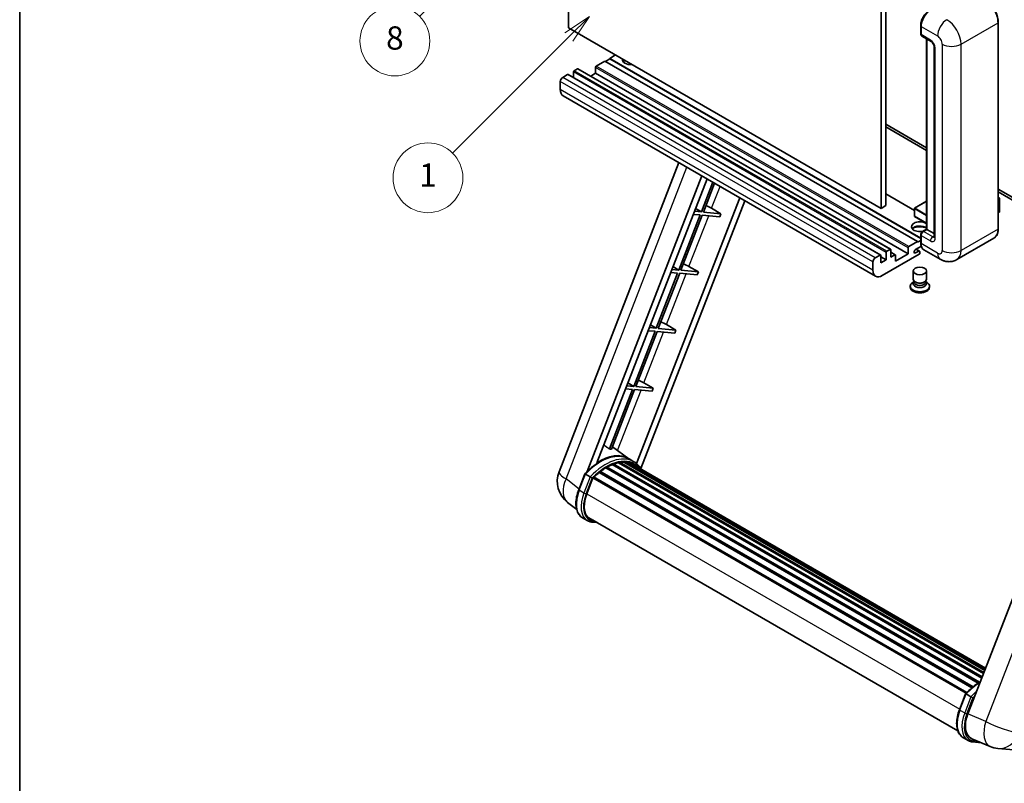
# Model space of a CAD drawing. Units: millimetres. Extents: x 7 to 7701, y 16 to 1702.
# Drawn here: x 7 to 515, y 769 to 1163 of the extents above; entities that cross this region are included whole.
import ezdxf

# ---------------------------------------------------------------- set-up
doc = ezdxf.new("R2010")
doc.units = ezdxf.units.MM
for name, color, linetype, lineweight in [('Border (ISO)', 7, 'Continuous', 35), ('Dimension (ISO)', 7, 'Continuous', 18), ('Symbol (TK)', 100, 'Continuous', 18), ('Visible (ISO)', 7, 'Continuous', 35), ('Visible Narrow (ISO)', 7, 'Continuous', 25)]:
    doc.layers.add(name, color=color, linetype=linetype, lineweight=lineweight)
doc.styles.add('Note Text (TK)', font='MS PGothic.ttf')
doc.styles.add('Note Text (TK2)', font='MS PGothic.ttf')
doc.dimstyles.new('Default - Method 1b (TK)', dxfattribs={"dimscale": 6, "dimtxt": 2.5, "dimasz": 2.5, "dimexe": 1, "dimexo": 1.5, "dimgap": 1, "dimtad": 1, "dimtoh": 1, "dimrnd": 1e-08, "dimdsep": 46, "dimtxsty": 'Note Text (TK)', "dimcen": 0.09, "dimdle": 5, "dimclrd": 100, "dimclre": 100, "dimclrt": 7, "dimadec": 1, "dimazin": 1, "dimtfac": 1, "dimtmove": 0, "dimatfit": 3, "dimfxl": 1, "dimtolj": 1, "dimlwd": -1, "dimlwe": -1, "dimarcsym": 0})

# ---------------------------------------------------------------- blocks, each defined once
blk = doc.blocks.new('図面枠 tk図枠')
at = {"layer": 'Border (ISO)'}
blk.add_line((14.5, 289), (14.5, 8), dxfattribs=at)
blk = doc.blocks.new('*D41')
at = {"layer": 'Defpoints', "color": 0}
for p in [(472.73, 593.66), (343.73, 469.66), (472.73, 469.66)]:
    blk.add_point(p, dxfattribs=at)
at = {"layer": 'Dimension (ISO)', "color": 100}
for p, q in [((343.73, 478.66), (343.73, 599.66)), ((472.73, 478.66), (472.73, 599.66)), ((358.73, 593.66), (457.73, 593.66))]:
    blk.add_line(p, q, dxfattribs=at)
for points in [[(358.73, 596.16), (358.73, 591.16), (343.73, 593.66)], [(457.73, 596.16), (457.73, 591.16), (472.73, 593.66)]]:
    blk.add_solid(points, dxfattribs=at)
at = {"layer": 'Dimension (ISO)', "color": 7, "insert": (106.31, 622.9), "char_height": 15, "attachment_point": 4, "style": 'Note Text (TK)'}
blk.add_mtext('\\A1; \\fＭＳ Ｐゴシック|b0|i0;\\H15.0000;* ステップハンドルは任意の位置に固定できます。\\P\\fＭＳ Ｐゴシック|b0|i0;\\H15.0000;* Stand handle location can be freely affixed within denoted range.', dxfattribs=at)
blk = doc.blocks.new('バルーン4')
at = {"layer": 'Symbol (TK)', "color": 100}
for p, q in [((56.732, 207.338), (54.611, 205.924)), ((54.964, 205.57), (56.732, 207.338)), ((55.318, 205.217), (56.732, 207.338)), ((54.964, 205.57), (48.865, 199.471))]:
    blk.add_line(p, q, dxfattribs=at)
at = {"layer": 'Symbol (TK)'}
blk.add_circle((46.752, 197.357), 3, dxfattribs=at)
at = {"layer": 'Symbol (TK)', "color": 7, "insert": (46.752, 197.352), "char_height": 2, "attachment_point": 5, "style": 'Note Text (TK2)'}
blk.add_mtext('8', dxfattribs=at)
blk = doc.blocks.new('バルーン12')
at = {"layer": 'Symbol (TK)', "color": 100}
for p, q in [((63.472, 199.474), (61.351, 198.06)), ((61.705, 197.707), (63.472, 199.474)), ((62.058, 197.353), (63.472, 199.474)), ((61.705, 197.707), (51.711, 187.713))]:
    blk.add_line(p, q, dxfattribs=at)
at = {"layer": 'Symbol (TK)'}
blk.add_circle((49.597, 185.599), 3, dxfattribs=at)
at = {"layer": 'Symbol (TK)', "color": 7, "insert": (49.597, 185.576), "char_height": 2, "attachment_point": 5, "style": 'Note Text (TK2)'}
blk.add_mtext('1', dxfattribs=at)

msp = doc.modelspace()

# ---------------------------------------------------------------- linework, layer by layer
at = {"layer": 'Visible (ISO)'}
for p, q in [((289.8794, 1158.5961), (289.8794, 1267.7734)), ((451.0997, 1174.6928), (451.0997, 1065.5155)), ((453.5241, 1176.0925), (453.5241, 1066.9152)), ((451.0997, 1065.5155), (289.8794, 1158.5961)), ((471.5207, 1155.5867), (471.5207, 1159.7859)), ((471.7068, 1159.296), (471.7068, 1155.0969)), ((511.5313, 1055.0177), (511.5313, 1161.3955)), ((472.0619, 1154.3121), (476.9106, 1151.5127)), ((474.5512, 1054.7752), (474.5512, 1152.8749)), ((474.7373, 1152.7674), (474.7373, 1054.6678)), ((478.4778, 1148.7982), (478.4778, 1050.8186)), ((314.123, 1144.599), (311.0926, 1142.8494)), ((471.5207, 1050.2262), (311.0926, 1142.8494)), ((311.0926, 1142.8494), (311.0926, 1142.5695)), ((303.8195, 1138.2304), (303.8195, 1135.151)), ((308.6682, 1141.4497), (304.1831, 1138.8602)), ((469.8886, 1048.3691), (308.6682, 1141.4497)), ((311.0926, 1142.5695), (308.9106, 1141.3097)), ((471.5207, 1049.9462), (311.0926, 1142.5695)), ((289.3945, 1134.5211), (286.8489, 1133.0514)), ((450.872, 1041.466), (289.6516, 1134.5466)), ((292.425, 1135.8509), (292.425, 1132.9454)), ((294.4857, 1137.4605), (292.7886, 1136.4807)), ((455.9632, 1044.4054), (294.7428, 1137.486)), ((303.8195, 1135.151), (301.3033, 1133.6983)), ((465.0398, 1042.0704), (303.8195, 1135.151)), ((285.6367, 1130.9519), (285.6367, 1126.7528)), ((448.2772, 1030.5331), (287.0569, 1123.6137)), ((453.5241, 1108.9065), (474.5512, 1096.7665)), ((453.5241, 1107.5068), (474.5512, 1095.3668)), ((285.0016, 929.716), (346.8408, 1089.0974)), ((299.5126, 929.8501), (358.6536, 1082.2773)), ((304.515, 934.3448), (361.3158, 1080.7403)), ((364.3322, 1078.9988), (358.3883, 1063.6792)), ((359.4381, 1063.5854), (365.2196, 1078.4864)), ((468.2625, 1064.4587), (453.5241, 1072.9679)), ((511.5313, 1075.416), (550.1957, 1053.0931)), ((511.5313, 1074.0163), (550.1957, 1051.6934)), ((378.176, 1071.0061), (324.9841, 933.9121)), ((380.8381, 1069.4691), (327.2481, 931.3489)), ((453.5241, 1066.9152), (451.0997, 1065.5155)), ((474.5512, 1069.1753), (468.3482, 1065.594)), ((511.5313, 1071.1348), (512.244, 1070.7234)), ((512.1937, 1070.6944), (511.5313, 1070.312)), ((512.1937, 1070.6944), (512.244, 1070.7234)), ((512.244, 1070.7234), (512.244, 1063.7659)), ((357.7822, 1062.1171), (346.7513, 1033.6867)), ((347.8011, 1033.5929), (358.832, 1062.0233)), ((354.2137, 1062.4358), (357.7822, 1062.1171)), ((358.3883, 1063.6792), (354.8198, 1063.9979)), ((355.3909, 1065.4698), (358.3883, 1063.6792)), ((358.832, 1062.0233), (367.9035, 1061.2131)), ((368.5096, 1062.7752), (359.4381, 1063.5854)), ((363.6443, 1065.5411), (368.5096, 1062.7752)), ((368.5096, 1062.7752), (367.9035, 1061.2131)), ((468.2625, 1065.4455), (468.2625, 1061.5263)), ((512.1937, 1063.6959), (511.5313, 1063.3135)), ((474.5512, 1057.7966), (468.3482, 1061.3779)), ((471.5207, 1047.8092), (471.5207, 1052.0083)), ((471.7068, 1051.5184), (471.7068, 1047.3193)), ((472.4017, 1053.5342), (474.5512, 1054.7752)), ((474.7373, 1054.6678), (472.919, 1053.618)), ((474.6767, 1054.7028), (474.5512, 1054.7752)), ((474.6767, 1054.7028), (474.7373, 1054.6678)), ((474.7373, 1054.6678), (478.4778, 1052.5082)), ((465.4035, 1045.7796), (469.8886, 1048.3691)), ((469.8886, 1048.0891), (471.5207, 1049.0315)), ((469.8886, 1048.3691), (469.8886, 1048.0891)), ((509.2756, 1050.1342), (490.1837, 1039.1115)), ((448.0693, 1039.9708), (450.6148, 1041.4405)), ((450.9785, 1041.2306), (450.9785, 1037.4514)), ((470.7371, 1041.8604), (451.7058, 1030.8727)), ((453.6453, 1038.991), (453.6453, 1042.7702)), ((454.009, 1043.4001), (455.706, 1044.3799)), ((456.0697, 1044.17), (456.0697, 1040.3907)), ((458.3875, 1041.606), (456.0697, 1042.9442)), ((456.0697, 1040.3907), (458.1304, 1041.5805)), ((458.494, 1038.2912), (465.0398, 1042.0704)), ((458.494, 1041.3705), (458.494, 1038.2912)), ((465.0398, 1042.0704), (465.0398, 1045.1498)), ((471.8504, 1046.0025), (468.8279, 1044.2574)), ((468.8279, 1042.5078), (470.4946, 1043.4701)), ((470.9232, 1043.5126), (469.2305, 1044.4899)), ((471.1007, 1043.1202), (471.1007, 1042.4903)), ((481.6123, 1039.2813), (473.127, 1044.1803)), ((446.8571, 1033.6721), (446.8571, 1037.8713)), ((453.6453, 1038.991), (450.9785, 1040.5307)), ((450.9785, 1037.4514), (453.6453, 1038.991)), ((346.1453, 1032.1245), (335.1144, 1003.6941)), ((336.1642, 1003.6004), (347.195, 1032.0308)), ((342.5767, 1032.4433), (346.1453, 1032.1245)), ((346.7513, 1033.6867), (343.1828, 1034.0054)), ((343.7539, 1035.4773), (346.7513, 1033.6867)), ((347.195, 1032.0308), (356.2665, 1031.2206)), ((356.8726, 1032.7827), (347.8011, 1033.5929)), ((352.0073, 1035.5486), (356.8726, 1032.7827)), ((356.8726, 1032.7827), (356.2665, 1031.2206)), ((467.6722, 1029.0006), (467.6722, 1033.2522)), ((474.5293, 1029.0006), (474.5293, 1033.2522)), ((468.0863, 1027.7326), (467.5854, 1027.4434)), ((468.1222, 1027.7978), (467.8334, 1027.2735)), ((468.1222, 1027.5309), (468.1222, 1028.0203)), ((468.9946, 1027.4172), (468.6764, 1027.6009)), ((473.2069, 1027.4172), (473.5251, 1027.6009)), ((474.0793, 1027.5309), (474.0793, 1028.0203)), ((474.0793, 1027.7978), (474.3681, 1027.2735)), ((474.1152, 1027.7326), (474.6161, 1027.4434)), ((466.1293, 1025.4139), (466.1293, 1024.854)), ((476.0722, 1025.4139), (476.0722, 1024.854)), ((334.5083, 1002.132), (323.4774, 973.7016)), ((324.5272, 973.6079), (335.5581, 1002.0383)), ((330.9398, 1002.4508), (334.5083, 1002.132)), ((335.1144, 1003.6941), (331.5459, 1004.0129)), ((332.117, 1005.4847), (335.1144, 1003.6941)), ((335.5581, 1002.0383), (344.6296, 1001.228)), ((345.2356, 1002.7901), (336.1642, 1003.6004)), ((340.3704, 1005.556), (345.2356, 1002.7901)), ((345.2356, 1002.7901), (344.6296, 1001.228)), ((565.7124, 984.968), (495.8407, 804.8842)), ((320.48, 975.4922), (323.4774, 973.7016)), ((328.7334, 975.5635), (333.5987, 972.7976)), ((322.8713, 972.1395), (310.9626, 941.4464)), ((312.0123, 941.3526), (323.9211, 972.0458)), ((319.3028, 972.4582), (322.8713, 972.1395)), ((323.4774, 973.7016), (319.9089, 974.0204)), ((323.9211, 972.0458), (332.9926, 971.2355)), ((333.5987, 972.7976), (324.5272, 973.6079)), ((333.5987, 972.7976), (332.9926, 971.2355)), ((320.979, 936.3939), (312.492, 942.589)), ((316.0927, 934.7213), (504.1013, 826.1745)), ((316.7243, 934.5724), (316.2708, 934.8342)), ((318.4457, 934.6771), (504.5179, 827.2482)), ((319.1605, 934.8406), (504.7005, 827.719)), ((319.7954, 934.5888), (319.2479, 934.9049)), ((323.5477, 934.9124), (321.1233, 936.3121)), ((306.0788, 929.9514), (498.5504, 818.8279)), ((306.6092, 930.0329), (306.5071, 930.0918)), ((309.0488, 931.6916), (501.2039, 820.7508)), ((309.451, 932.2389), (501.8491, 821.1578)), ((310.0295, 932.2593), (309.8022, 932.3906)), ((312.3729, 933.386), (502.9972, 823.329)), ((312.8231, 933.8452), (503.2252, 823.9165)), ((313.4357, 933.788), (313.0901, 933.9875)), ((315.5606, 934.3778), (503.895, 825.6429)), ((321.2267, 934.1094), (504.8469, 828.0962)), ((321.9334, 934.1996), (505.0048, 828.5032)), ((295.1311, 920.4147), (298.3283, 928.6551)), ((301.0691, 927.1011), (298.6448, 928.5008)), ((299.2756, 918.3269), (302.4489, 926.5057)), ((302.487, 926.6077), (494.9201, 815.5064)), ((302.8092, 927.052), (495.3146, 815.909)), ((305.6999, 929.3401), (497.9562, 818.3409)), ((294.067, 910.2826), (289.379, 913.9209)), ((299.5634, 904.5465), (297.139, 905.9462)), ((300.4206, 906.0311), (490.6591, 796.1968)), ((302.0497, 903.7763), (304.7425, 903.5358)), ((491.5047, 807.0384), (494.702, 815.2787)), ((495.0184, 815.1245), (497.4428, 813.7248)), ((493.5127, 792.5698), (495.9371, 791.1701)), ((497.8803, 792.0526), (507.2641, 788.1015)), ((498.4233, 790.3999), (502.716, 790.0165)), ((511.366, 787.0812), (519.6294, 786.3431))]:
    msp.add_line(p, q, dxfattribs=at)
for centre, radius, start, end in [((468.4339, 1065.4455), 0.1714, 120, 180), ((468.4339, 1061.5263), 0.1714, 180, 240), ((297.7872, 924.7552), 13.7143, 158.793977, 232.185752), ((512.5861, 800.7411), 13.7143, 247.166358, 264.896091)]:
    msp.add_arc(centre, radius, start, end, dxfattribs=at)
for centre, major_axis, ratio, start_param, end_param in [((476.5556, 1162.0954), (-3.4286, -5.9385), 0.57735027, 3.92699082, 5.49778714), ((472.919, 1155.7967), (-0.8571, -1.4846), 0.57735027, 5.49778714, 6.28318531), ((304.1831, 1138.4403), (-0.2571, -0.4454), 0.57735027, 3.92699082, 5.49778714), ((322.0022, 1142.1495), (-4.3714, 0), 0.57735027, 6.12666207, 8.01050487), ((322.0022, 1139.98), (4.3714, 0), 0.57735027, 2.33658539, 2.69731031), ((322.0022, 1138.6503), (-6, 0), 0.57735027, 5.20803544, 5.35075369), ((286.8489, 1131.6517), (-0.8571, -1.4846), 0.57735027, 3.92699082, 5.49778714), ((289.3945, 1134.1012), (0.2571, 0.4454), 0.57735027, 0, 0.78539816), ((292.7886, 1136.0608), (-0.2571, -0.4454), 0.57735027, 3.92699082, 5.49778714), ((294.4857, 1137.0406), (0.2571, 0.4454), 0.57735027, 0, 0.78539816), ((290.4855, 1129.5522), (-3.4286, -5.9385), 0.57735027, 5.49778714, 6.28318531), ((360.8211, 1065.6312), (-4.7677, 1.9297), 0.22135844, 4.17094547, 4.82262149), ((512.0725, 1063.7659), (0.1714, 0), 0.57735027, 5.49778714, 6.28318531), ((471.1007, 1056.0675), (-4.3714, 0), 0.57735027, 3.80270382, 8.23711107), ((471.1007, 1053.8979), (4.3714, 0), 0.57735027, 0.66111116, 2.69731031), ((471.1007, 1052.5682), (-6, 0), 0.57735027, 4.09970042, 5.35075369), ((472.919, 1052.2183), (-0.8571, -1.4846), 0.57735027, 3.92699082, 5.49778714), ((476.5556, 1050.1187), (-3.4286, -5.9385), 0.57735027, 5.49778714, 6.28318531), ((450.6148, 1041.0206), (0.2571, 0.4454), 0.57735027, 5.49778714, 7.06858347), ((454.009, 1042.9802), (0.2571, 0.4454), 0.57735027, 0.78539816, 2.35619449), ((455.706, 1043.96), (0.2571, 0.4454), 0.57735027, 5.49778714, 7.06858347), ((458.1304, 1041.1606), (0.2571, 0.4454), 0.57735027, 5.49778714, 7.06858347), ((465.4035, 1045.3597), (0.2571, 0.4454), 0.57735027, 0.78539816, 2.35619449), ((468.8279, 1043.3826), (-0.5357, -0.9279), 0.57735027, 3.92699082, 7.06858347), ((470.4946, 1042.7702), (0.4286, 0.7423), 0.57735027, 5.49778714, 7.06858347), ((470.7371, 1042.2804), (-0.2571, -0.4454), 0.57735027, 0.78539816, 2.35619449), ((349.1842, 1035.6387), (-4.7677, 1.9297), 0.22135844, 4.17094547, 4.82262149), ((448.0693, 1038.5711), (0.8571, 1.4846), 0.57735027, 0.78539816, 2.35619449), ((451.7058, 1036.4716), (-3.4286, -5.9385), 0.57735027, 5.49778714, 7.06858347), ((471.1007, 1025.4139), (4.9714, 0), 0.57735027, 2.35619449, 7.06858347), ((471.1007, 1026.6736), (-3.4286, 0), 0.57735027, 5.97529822, 9.73266505), ((471.1007, 1029.0006), (3.4286, 0), 0.57735027, 3.14159264, 6.28318531), ((471.1007, 1027.5309), (-2.9786, 0), 0.57735027, 0, 3.14159265), ((471.1007, 1028.6332), (-2.9786, 0), 0.57735027, 0.78539816, 2.35619449), ((471.1007, 1024.854), (-4.9714, 0), 0.57735027, 0, 3.14159265), ((337.5472, 1005.6461), (-4.7677, 1.9297), 0.22135844, 4.17094547, 4.82262149), ((325.9102, 975.6536), (-4.7677, 1.9297), 0.22135844, 4.17094547, 4.82262149), ((300.9587, 914.2633), (14.896, 25.8007), 0.57735027, 0.23302457, 0.2905742), ((305.9287, 911.3939), (14.5886, 25.2681), 0.57735027, 6.26270748, 7.13715953), ((316.207, 934.2), (0.3686, 0.6384), 0.57735027, 5.62064314, 7.8183921), ((308.9591, 909.6443), (13.7314, 23.7835), 0.57735027, 0.38320674, 0.40101607), ((309.5652, 909.2944), (13.9029, 24.0805), 0.57735027, 0.28541437, 0.41271733), ((319.2748, 934.3194), (0.3686, 0.6384), 0.57735027, 5.44611021, 7.64385918), ((308.9591, 909.6443), (13.7314, 23.7835), 0.57735027, 0.10162364, 0.19890831), ((309.5652, 909.2944), (13.9029, 24.0805), 0.57735027, 0.11088144, 0.23818441), ((306.1931, 929.4301), (0.3686, 0.6384), 0.57735027, 6.14424191, 8.34199088), ((309.5652, 909.2944), (13.9029, 24.0805), 0.57735027, 0.80901314, 0.93631611), ((309.5652, 931.7177), (0.3686, 0.6384), 0.57735027, 5.96970899, 8.16745795), ((309.5652, 909.2944), (13.9029, 24.0805), 0.57735027, 0.63448022, 0.76178318), ((312.9373, 933.3239), (0.3686, 0.6384), 0.57735027, 5.79517606, 7.99292503), ((308.9591, 909.6443), (-13.7314, -23.7835), 0.57735027, 3.70981256, 3.72614304), ((309.5652, 909.2944), (13.9029, 24.0805), 0.57735027, 0.45994729, 0.58725026), ((321.4415, 934.0283), (-0.1971, -0.3415), 0.57735027, 4.28545597, 4.80683403), ((322.0476, 933.6783), (0.3686, 0.6384), 0.57735027, 5.2767591, 7.46932625), ((321.4415, 934.0283), (-0.3686, -0.6384), 0.57735027, 2.13516645, 2.17629708), ((309.5652, 909.2944), (13.9029, 24.0805), 0.57735027, 6.22138854, 6.34498207), ((308.9591, 909.6443), (13.9029, 24.0805), 0.57735027, 6.22138854, 6.26138621), ((324.4412, 932.2964), (0.3686, 0.6384), 0.57735027, 5.2767591, 7.28961151), ((323.8351, 932.6463), (-0.3686, -0.6384), 0.57735027, 2.13516645, 2.17629708), ((302.9235, 926.5308), (0.3686, 0.6384), 0.57735027, 0.03558953, 1.92985062), ((309.5652, 909.2944), (13.9029, 24.0805), 0.57735027, 0.98354607, 1.11084903), ((307.8838, 917.5581), (-7.0286, -12.1738), 0.57735027, 4.97418837, 6.50449975), ((307.2777, 917.908), (-6.8571, -11.8769), 0.57735027, 6.038569, 6.28318531), ((307.2777, 917.908), (-7.0286, -12.1738), 0.57735027, 0.04312964, 0.22131444), ((504.308, 804.2266), (-6.9639, -11.9059), 0.57513686, 4.98452128, 6.35866084)]:
    msp.add_ellipse(centre, major_axis=major_axis, ratio=ratio, start_param=start_param, end_param=end_param, dxfattribs=at)
msp.add_ellipse((471.1007, 1033.2522), major_axis=(-3.4286, 0), ratio=0.57735027, dxfattribs=at)
for points, knots in [([(511.5313, 1161.3955), (511.5313, 1162.2772), (511.4108, 1163.2194), (510.9456, 1165.1414), (510.6008, 1166.1209), (509.7207, 1168.0278), (509.1854, 1168.9549), (507.974, 1170.6706), (507.2981, 1171.4589), (505.8663, 1172.8228), (505.1106, 1173.3983), (504.347, 1173.8392)], [1.57079633, 1.57079633, 1.57079633, 1.57079633, 1.88495559, 1.88495559, 2.19911486, 2.19911486, 2.51327412, 2.51327412, 2.82743339, 2.82743339, 3.14159265, 3.14159265, 3.14159265, 3.14159265]), ([(471.5207, 1159.7859), (471.5207, 1160.3451), (471.597, 1160.9393), (471.8897, 1162.1483), (472.1061, 1162.7628), (472.6579, 1163.9585), (472.9933, 1164.5393), (473.7528, 1165.615), (474.1768, 1166.1097), (475.0775, 1166.9677), (475.5539, 1167.3309), (476.0382, 1167.6105)], [3.14159265, 3.14159265, 3.14159265, 3.14159265, 3.45575192, 3.45575192, 3.76991118, 3.76991118, 4.08407045, 4.08407045, 4.39822972, 4.39822972, 4.71238898, 4.71238898, 4.71238898, 4.71238898]), ([(471.7116, 1154.975), (471.6901, 1155.0026), (471.6706, 1155.0314), (471.6207, 1155.1157), (471.5952, 1155.173), (471.5561, 1155.2894), (471.5424, 1155.3485), (471.5247, 1155.4673), (471.5207, 1155.527), (471.5207, 1155.5867)], [2.585890368, 2.585890368, 2.585890368, 2.585890368, 2.670353756, 2.670353756, 2.827433388, 2.827433388, 2.984513021, 2.984513021, 3.141592654, 3.141592654, 3.141592654, 3.141592654]), ([(476.9106, 1151.5127), (476.9891, 1151.4674), (477.0811, 1151.4045), (477.2843, 1151.238), (477.3962, 1151.1317), (477.6247, 1150.8787), (477.741, 1150.7299), (477.9593, 1150.4043), (478.0607, 1150.2269), (478.2327, 1149.8682), (478.3033, 1149.6871), (478.4066, 1149.3501), (478.4405, 1149.1936), (478.4723, 1148.9593), (478.4778, 1148.8719), (478.4778, 1148.7982)], [3.14159265, 3.14159265, 3.14159265, 3.14159265, 3.34831632, 3.34831632, 3.57177779, 3.57177779, 3.8108324, 3.8108324, 4.05880671, 4.05880671, 4.30647121, 4.30647121, 4.54413512, 4.54413512, 4.71238898, 4.71238898, 4.71238898, 4.71238898]), ([(471.5207, 1052.0083), (471.5207, 1052.1278), (471.5367, 1052.2476), (471.594, 1052.4842), (471.6354, 1052.6011), (471.7395, 1052.8268), (471.8023, 1052.9355), (471.9457, 1053.1385), (472.0262, 1053.2328), (472.2025, 1053.4007), (472.2982, 1053.4745), (472.4017, 1053.5342)], [3.14159265, 3.14159265, 3.14159265, 3.14159265, 3.45575192, 3.45575192, 3.76991118, 3.76991118, 4.08407045, 4.08407045, 4.39822972, 4.39822972, 4.71238898, 4.71238898, 4.71238898, 4.71238898]), ([(509.2756, 1050.1342), (509.5673, 1050.3026), (509.8359, 1050.5109), (510.317, 1050.9978), (510.5296, 1051.2762), (510.8942, 1051.892), (511.0464, 1052.2293), (511.2894, 1052.9529), (511.3804, 1053.3391), (511.5013, 1054.1511), (511.5313, 1054.5769), (511.5313, 1055.0177)], [0.785398163, 0.785398163, 0.785398163, 0.785398163, 0.942477796, 0.942477796, 1.099557429, 1.099557429, 1.256637061, 1.256637061, 1.413716694, 1.413716694, 1.570796327, 1.570796327, 1.570796327, 1.570796327]), ([(471.8815, 1045.9309), (471.8341, 1046.0366), (471.7915, 1046.146), (471.6752, 1046.4921), (471.617, 1046.74), (471.5397, 1047.2587), (471.5207, 1047.5296), (471.5207, 1047.8092)], [2.75148435, 2.75148435, 2.75148435, 2.75148435, 2.827433388, 2.827433388, 2.984513021, 2.984513021, 3.141592654, 3.141592654, 3.141592654, 3.141592654]), ([(478.4778, 1050.8186), (478.4778, 1050.7497), (478.473, 1050.6928), (478.4604, 1050.6081), (478.4526, 1050.5804), (478.4467, 1050.5627), (478.4456, 1050.5602), (478.4456, 1050.5602)], [4.71238898, 4.71238898, 4.71238898, 4.71238898, 4.869468613, 4.869468613, 5.026548246, 5.026548246, 5.092877496, 5.092877496, 5.092877496, 5.092877496]), ([(490.1837, 1039.1115), (489.5554, 1038.7487), (488.8775, 1038.4746), (487.525, 1038.1208), (486.8521, 1038.0397), (485.5817, 1038.0257), (484.9836, 1038.0914), (483.8789, 1038.3147), (483.3714, 1038.472), (482.4364, 1038.8408), (482.0085, 1039.0525), (481.6123, 1039.2813)], [5.497787144, 5.497787144, 5.497787144, 5.497787144, 5.654866776, 5.654866776, 5.811946409, 5.811946409, 5.969026042, 5.969026042, 6.126105675, 6.126105675, 6.283185307, 6.283185307, 6.283185307, 6.283185307]), ([(298.3289, 928.656), (299.8089, 930.2099), (301.363, 931.6065), (304.5408, 934.0098), (306.1644, 935.0164), (309.4022, 936.582), (311.0165, 937.141), (314.1574, 937.7692), (315.6847, 937.838), (318.5636, 937.4592), (319.9146, 937.01), (321.1233, 936.3121)], [3.80031014, 3.80031014, 3.80031014, 3.80031014, 4.03508579, 4.03508579, 4.26986143, 4.26986143, 4.50463708, 4.50463708, 4.73941272, 4.73941272, 4.97418837, 4.97418837, 4.97418837, 4.97418837]), ([(327.4633, 931.0069), (327.3128, 931.2546), (327.1554, 931.495), (326.5224, 932.3924), (325.9979, 932.9951), (324.8461, 934.0614), (324.2189, 934.5249), (323.5477, 934.9124)], [1.002589852, 1.002589852, 1.002589852, 1.002589852, 1.048275672, 1.048275672, 1.178636306, 1.178636306, 1.308996939, 1.308996939, 1.308996939, 1.308996939]), ([(298.3283, 928.6551), (298.3295, 928.6581), (298.3353, 928.6582), (298.3659, 928.6495), (298.4025, 928.633), (298.5054, 928.5797), (298.5698, 928.5441), (298.6448, 928.5008)], [0.0329013276, 0.0329013276, 0.0329013276, 0.0329013276, 0.0430502261, 0.0430502261, 0.0621538264, 0.0621538264, 0.0807455701, 0.0807455701, 0.0807455701, 0.0807455701]), ([(302.0963, 926.4369), (302.0955, 926.4375), (302.0946, 926.4382), (302.063, 926.4619), (302.0277, 926.4876), (301.949, 926.5433), (301.9059, 926.5731), (301.7774, 926.6603), (301.686, 926.7205), (301.4995, 926.8403), (301.4065, 926.8986), (301.2278, 927.0079), (301.1441, 927.0578), (301.0691, 927.1011)], [-0.0809227639, -0.0809227639, -0.0809227639, -0.0809227639, -0.0805886357, -0.0805886357, -0.0691479127, -0.0691479127, -0.0577655589, -0.0577655589, -0.0376220805, -0.0376220805, -0.0185556094, -0.0185556094, 0, 0, 0, 0]), ([(297.139, 905.9462), (296.391, 906.378), (295.7442, 906.9812), (294.7137, 908.4473), (294.328, 909.3086), (293.8178, 911.2124), (293.6926, 912.2559), (293.6926, 914.462), (293.818, 915.6248), (294.3042, 918.0008), (294.6652, 919.2139), (295.1311, 920.4147)], [1.83259571, 1.83259571, 1.83259571, 1.83259571, 2.0943951, 2.0943951, 2.35619449, 2.35619449, 2.61799388, 2.61799388, 2.87979327, 2.87979327, 3.14159265, 3.14159265, 3.14159265, 3.14159265]), ([(299.5634, 904.5465), (299.713, 904.4601), (299.8665, 904.3805), (300.1806, 904.2353), (300.3411, 904.1697), (300.6684, 904.0526), (300.8351, 904.0012), (301.1739, 903.9126), (301.3459, 903.8754), (301.6946, 903.8152), (301.8712, 903.7923), (302.0497, 903.7763)], [4.450589593, 4.450589593, 4.450589593, 4.450589593, 4.50294947, 4.50294947, 4.555309348, 4.555309348, 4.607669225, 4.607669225, 4.660029103, 4.660029103, 4.71238898, 4.71238898, 4.71238898, 4.71238898]), ([(494.7025, 815.2796), (496.1826, 816.8336), (497.7366, 818.2302), (500.2898, 820.161), (501.2669, 820.8186), (502.2479, 821.3977)], [0.658717486, 0.658717486, 0.658717486, 0.658717486, 0.893493132, 0.893493132, 1.03597039, 1.03597039, 1.03597039, 1.03597039]), ([(495.0184, 815.1245), (494.9435, 815.1677), (494.8791, 815.2033), (494.7762, 815.2566), (494.7396, 815.2731), (494.709, 815.2818), (494.7031, 815.2817), (494.7019, 815.2787)], [-0.0807455701, -0.0807455701, -0.0807455701, -0.0807455701, -0.0621538264, -0.0621538264, -0.0430502261, -0.0430502261, -0.0329013276, -0.0329013276, -0.0329013276, -0.0329013276]), ([(498.47, 813.0605), (498.4691, 813.0611), (498.4682, 813.0618), (498.4367, 813.0855), (498.4014, 813.1112), (498.3227, 813.1669), (498.2795, 813.1967), (498.151, 813.284), (498.0597, 813.3441), (497.8732, 813.4639), (497.7801, 813.5222), (497.6015, 813.6316), (497.5178, 813.6815), (497.4428, 813.7248)], [-0.0809227639, -0.0809227639, -0.0809227639, -0.0809227639, -0.0805886357, -0.0805886357, -0.0691479127, -0.0691479127, -0.0577655589, -0.0577655589, -0.0376220805, -0.0376220805, -0.0185556094, -0.0185556094, 0, 0, 0, 0]), ([(493.5127, 792.5698), (492.7647, 793.0017), (492.1179, 793.6048), (491.0873, 795.0709), (490.7017, 795.9322), (490.1915, 797.8361), (490.0663, 798.8795), (490.0663, 801.0856), (490.1917, 802.2484), (490.6779, 804.6244), (491.0388, 805.8375), (491.5047, 807.0384)], [4.97418837, 4.97418837, 4.97418837, 4.97418837, 5.23598776, 5.23598776, 5.49778714, 5.49778714, 5.75958653, 5.75958653, 6.02138592, 6.02138592, 6.28318531, 6.28318531, 6.28318531, 6.28318531]), ([(495.9371, 791.1701), (496.0867, 791.0837), (496.2402, 791.0041), (496.5542, 790.8589), (496.7148, 790.7933), (497.0421, 790.6762), (497.2088, 790.6248), (497.5475, 790.5362), (497.7196, 790.499), (498.0682, 790.4389), (498.2448, 790.4159), (498.4233, 790.3999)], [1.308996939, 1.308996939, 1.308996939, 1.308996939, 1.361356817, 1.361356817, 1.413716694, 1.413716694, 1.466076572, 1.466076572, 1.518436449, 1.518436449, 1.570796327, 1.570796327, 1.570796327, 1.570796327])]:
    msp.add_open_spline(points, degree=3, knots=knots, dxfattribs=at)
msp.add_rational_spline([(310.9626, 941.4464), (309.5245, 942.4689), (308.0687, 943.504)], [8.01040186691, 7.97002349757, 7.92956072891], degree=2, dxfattribs=at)
at = {"layer": 'Visible Narrow (ISO)'}
for p, q in [((471.6462, 1155.4118), (471.6462, 1159.6109)), ((471.6462, 1159.6109), (471.7126, 1159.5726)), ((471.7068, 1159.296), (480.1921, 1154.397)), ((492.3139, 1150.1979), (511.4058, 1161.2206)), ((511.4058, 1161.2206), (511.4058, 1054.8427)), ((471.6462, 1155.4118), (471.7068, 1155.3768)), ((476.5556, 1152.2974), (471.7068, 1155.0969)), ((474.6767, 1054.7028), (474.6767, 1152.8024)), ((478.9799, 1050.1187), (478.9799, 1148.0983)), ((482.6165, 1150.1979), (482.6165, 1043.82)), ((492.3139, 1043.82), (492.3139, 1150.1979)), ((465.0398, 1045.1498), (303.8195, 1138.2304)), ((465.4035, 1045.7796), (304.1831, 1138.8602)), ((448.0693, 1039.9708), (286.8489, 1133.0514)), ((450.6148, 1041.4405), (289.3945, 1134.5211)), ((453.6453, 1042.7702), (292.425, 1135.8509)), ((454.009, 1043.4001), (292.7886, 1136.4807)), ((455.706, 1044.3799), (294.4857, 1137.4605)), ((446.8571, 1037.8713), (285.6367, 1130.9519)), ((446.8571, 1033.6721), (285.6367, 1126.7528)), ((288.5757, 925.9905), (350.9418, 1086.7297)), ((363.6443, 1065.5411), (368.0361, 1076.8603)), ((468.2625, 1064.2848), (453.5241, 1072.794)), ((468.4339, 1065.5855), (474.5512, 1069.1173)), ((511.5313, 1071.0769), (512.1937, 1070.6944)), ((512.1937, 1070.6944), (512.1937, 1063.6959)), ((352.0073, 1035.5486), (362.1639, 1061.7257)), ((468.3127, 1065.3755), (474.5512, 1061.7738)), ((468.3127, 1061.4564), (468.3127, 1065.3755)), ((474.5512, 1057.8546), (468.3127, 1061.4564)), ((474.5512, 1062.0537), (468.4339, 1065.5855)), ((471.6462, 1047.6342), (471.6462, 1051.8334)), ((471.6462, 1051.8334), (471.7273, 1051.7865)), ((471.7068, 1051.5184), (476.5556, 1048.719)), ((472.616, 1053.513), (474.6767, 1054.7028)), ((472.616, 1053.513), (472.6971, 1053.4662)), ((477.7677, 1050.8186), (472.919, 1053.618)), ((511.4058, 1054.8427), (492.3139, 1043.82)), ((471.6462, 1047.6342), (471.7068, 1047.5992)), ((480.1921, 1042.4203), (471.7068, 1047.3193)), ((477.7677, 1050.8186), (478.4778, 1051.2285)), ((458.1304, 1041.5805), (456.0697, 1042.7702)), ((468.8279, 1042.5078), (468.0703, 1042.9452)), ((470.4946, 1043.4701), (468.9794, 1044.3449)), ((340.3704, 1005.556), (350.527, 1031.7332)), ((328.7334, 975.5635), (338.89, 1001.7407)), ((574.7553, 980.6167), (505.065, 801.0004)), ((315.1786, 940.628), (327.2531, 971.7482)), ((295.2767, 920.79), (288.5757, 925.9905)), ((295.4053, 920.1516), (298.6448, 928.5008)), ((301.0691, 927.1011), (297.8297, 918.7519)), ((298.9606, 918.3551), (302.0963, 926.4369)), ((297.8297, 918.7519), (295.4053, 920.1516)), ((299.3081, 918.4106), (491.6339, 807.3713)), ((303.5853, 904.2039), (302.732, 904.2801)), ((491.779, 806.7752), (495.0184, 815.1245)), ((497.4428, 813.7248), (494.2033, 805.3755)), ((495.3343, 804.9787), (498.47, 813.0605)), ((491.779, 806.7752), (494.2033, 805.3755)), ((505.065, 801.0004), (495.8407, 804.8842)), ((501.0135, 790.7334), (499.1057, 790.9038))]:
    msp.add_line(p, q, dxfattribs=at)
for centre, major_axis, ratio, start_param, end_param in [((504.1327, 1165.4197), (5.1429, -8.9077), 0.57735027, 0.78539816, 2.35619449), ((476.2525, 1162.2704), (3.2571, 5.6415), 0.57735027, 0.78539816, 2.35619449), ((471.9493, 1159.7859), (-0.4286, 0), 0.57735027, 0, 0.78539816), ((485.0408, 1157.1964), (3.4286, 5.9385), 0.57735027, 0.78539816, 2.35619449), ((485.0408, 1154.397), (-5.1429, 8.9077), 0.57735027, 3.92699082, 5.49778714), ((511.1028, 1161.3955), (0.4286, 0), 0.57735027, 5.49778714, 6.28318531), ((471.9493, 1155.5867), (-0.4286, 0), 0.57735027, 0, 0.78539816), ((472.616, 1155.9717), (0.6857, 1.1877), 0.57735027, 2.35619449, 2.71318242), ((480.1921, 1151.5976), (1.7143, -2.9692), 0.57735027, 0.78539816, 2.35619449), ((477.7677, 1152.9973), (-0.8571, -1.4846), 0.57735027, 5.49778714, 6.28318531), ((476.5556, 1149.498), (-1.7143, 2.9692), 0.57735027, 3.92699082, 5.49778714), ((480.1921, 1148.7982), (-1.7143, 0), 0.57735027, 0, 0.78539816), ((487.4652, 1152.9973), (6.8571, 0), 0.57735027, 3.92699082, 5.49778714), ((468.4339, 1065.4455), (-0.1714, 0), 0.57735027, 0, 0.78539816), ((468.4339, 1061.5263), (-0.1714, 0), 0.57735027, 0, 0.78539816), ((468.4339, 1065.4455), (0.0857, 0.1485), 0.57735027, 0.78539816, 2.35619449), ((468.4339, 1061.5263), (-0.0857, -0.1485), 0.57735027, 5.49778714, 6.28318531), ((468.4339, 1065.4455), (-0.0857, 0.1485), 0.57735027, 5.49778714, 6.28318531), ((471.9493, 1052.0083), (-0.4286, 0), 0.57735027, 0, 0.78539816), ((472.616, 1052.3932), (0.6857, 1.1877), 0.57735027, 0.78539816, 2.35619449), ((472.616, 1053.1631), (-0.2143, 0.3712), 0.57735027, 5.49778714, 6.28318531), ((504.1327, 1059.0419), (5.1429, -8.9077), 0.57735027, 0, 0.78539816), ((511.1028, 1055.0177), (0.4286, 0), 0.57735027, 5.49778714, 6.28318531), ((471.9493, 1047.8092), (-0.4286, 0), 0.57735027, 0, 0.78539816), ((476.2525, 1050.2937), (3.2571, 5.6415), 0.57735027, 2.35619449, 2.57820695), ((477.7677, 1049.4189), (-0.8571, -1.4846), 0.57735027, 3.92699082, 5.49778714), ((476.5556, 1051.5184), (1.7143, -2.9692), 0.57735027, 5.49778714, 7.06858347), ((477.7677, 1052.2183), (0.8571, -1.4846), 0.57735027, 5.49778714, 6.11527958), ((480.1921, 1050.8186), (-1.7143, 0), 0.57735027, 0, 0.78539816), ((480.1921, 1045.2197), (1.7143, -2.9692), 0.57735027, 5.49778714, 7.06858347), ((485.0408, 1045.2197), (-3.4286, -5.9385), 0.57735027, 5.49778714, 6.28318531), ((487.4652, 1046.6194), (6.8571, 0), 0.57735027, 3.92699082, 5.49778714), ((485.0408, 1048.0192), (5.1429, -8.9077), 0.57735027, 0, 0.78539816), ((306.5348, 911.044), (14.5886, 25.2681), 0.57735027, 0, 1.17781993), ((308.9591, 909.6443), (14.5886, 25.2681), 0.57735027, 0, 1.17781993), ((309.5652, 909.2944), (14.16, 24.5258), 0.57735027, 6.08267991, 7.45079424), ((297.7872, 924.7552), (-12.7856, 4.9608), 0.21132487, 0, 0.85161555), ((297.7872, 924.7552), (-8.4083, -10.8343), 0.62311053, 5.05999681, 6.28318531), ((304.8533, 919.3077), (-7.7143, -13.3615), 0.57735027, 4.97418837, 6.28318531), ((295.9302, 920.1047), (-0.7991, 0.31), 0.21132487, 0, 0.93888201), ((307.2777, 917.908), (-7.7143, -13.3615), 0.57735027, 4.97418837, 6.28318531), ((307.8838, 917.5581), (-7.2857, -12.6192), 0.57735027, 4.97418837, 6.54498469), ((298.3546, 918.705), (0.7991, -0.31), 0.21132487, 4.08047467, 5.65127099), ((302.1259, 904.6301), (-0.0763, -0.8537), 0.78867513, 0, 1.21991692), ((502.9084, 797.6676), (14.5886, 25.2681), 0.57735027, 0.82486382, 1.17781993), ((505.3328, 796.2679), (-14.5886, -25.2681), 0.57735027, 4.17083894, 4.31941258), ((505.9389, 795.918), (14.16, 24.5258), 0.57735027, 1.11998661, 1.16760893), ((501.227, 805.9313), (-7.7143, -13.3615), 0.57735027, 4.97418837, 6.28318531), ((492.3038, 806.7283), (-0.7991, 0.31), 0.21132487, 0, 0.93888201), ((503.6514, 804.5316), (-7.7143, -13.3615), 0.57735027, 4.97418837, 6.28318531), ((504.2574, 804.1817), (-7.2857, -12.6192), 0.57735027, 4.97418837, 6.54498469), ((494.7282, 805.3286), (0.7991, -0.31), 0.21132487, 4.08047467, 5.65127099), ((512.5861, 800.7411), (-5.3219, -12.6396), 0.52285182, 4.90904574, 6.28318531), ((512.5861, 800.7411), (-12.7856, 4.9608), 0.21132487, 1.02614848, 2.50967834), ((512.5861, 800.7411), (-1.2201, -13.6599), 0.78867513, 0, 1.21991692), ((498.4996, 791.2537), (-0.0763, -0.8537), 0.78867513, 0, 1.21991692)]:
    msp.add_ellipse(centre, major_axis=major_axis, ratio=ratio, start_param=start_param, end_param=end_param, dxfattribs=at)

# ---------------------------------------------------------------- block references
at = {"xscale": 6, "yscale": 6, "zscale": 6}
msp.add_blockref('図面枠 tk図枠', (-80.2202, -32.3132), dxfattribs=at)
at = {"layer": 'Symbol (TK)', "xscale": 6, "yscale": 6, "zscale": 6}
for name in ['バルーン4', 'バルーン12']:
    msp.add_blockref(name, (-80.2202, -32.3132), dxfattribs=at)

# ---------------------------------------------------------------- dimensions: what is measured, and where the dimension line sits
at = {"layer": 'Dimension (ISO)', "color": 100}
dim = msp.add_linear_dim(base=(472.7302, 593.6619), p1=(343.7302, 469.6619), p2=(472.7302, 469.6619), angle=180, text=' \\fＭＳ Ｐゴシック|b0|i0;\\H15.0000;* ステップハンドルは任意の位置に固定できます。\\P\\fＭＳ Ｐゴシック|b0|i0;\\H15.0000;* Stand handle location can be freely affixed within denoted range.', dimstyle='Default - Method 1b (TK)', override={"dimgap": 1, "dimtoh": 0, "dimdec": 2, "dimtol": 0, "dimlim": 0, "dimtp": 0, "dimtm": 0, "dimtdec": 2, "dimtofl": 0, "dimatfit": 1}, dxfattribs=at)
dim.commit()
dim.dimension.update_dxf_attribs({"geometry": '*D41', "text_midpoint": (408.2302, 593.6619), "dimtype": 160})

doc.saveas('drawing.dxf')
